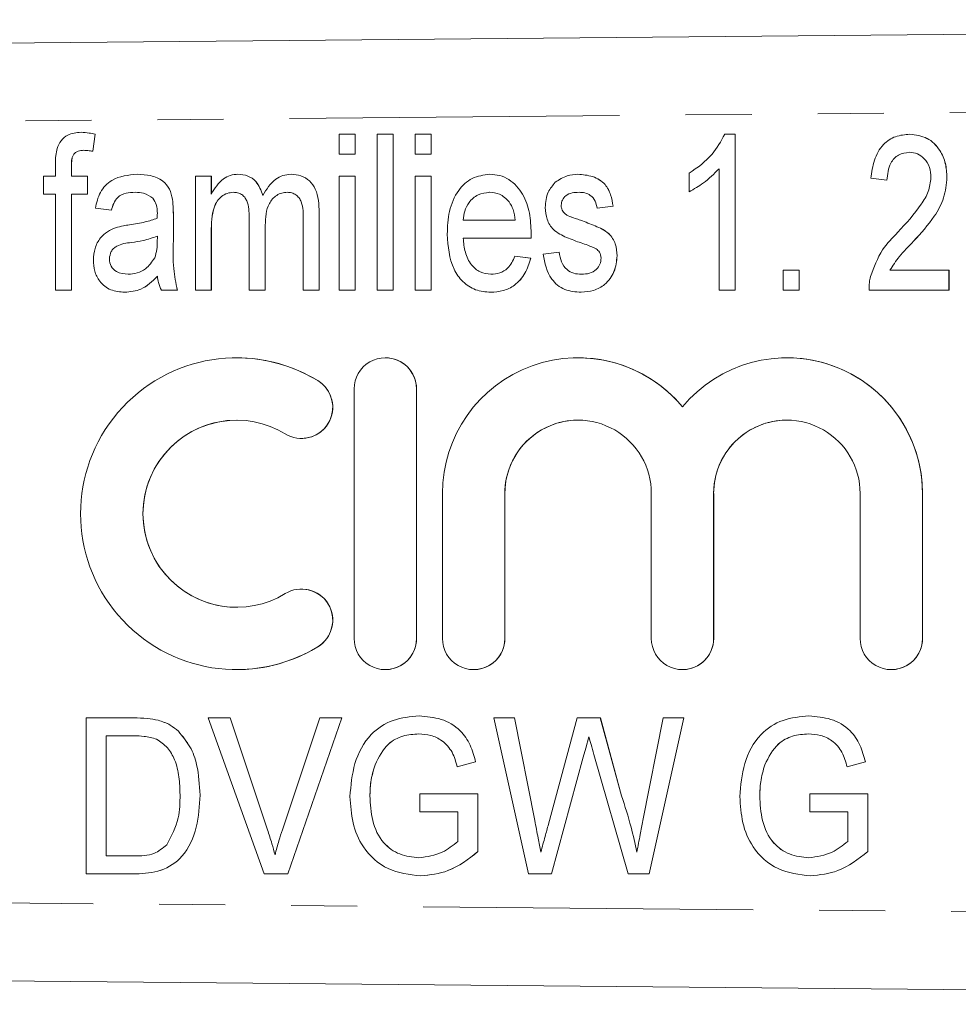
# Model space of a CAD drawing. Units: millimetres. Extents: x 130 to 277, y 87 to 260.
# Drawn here: x 225 to 243, y 101 to 120 of the extents above; entities that cross this region are included whole.
import ezdxf

# ---------------------------------------------------------------- set-up
doc = ezdxf.new("R2010")
doc.units = ezdxf.units.MM
doc.linetypes.add('PHANTOM', pattern=[12.7, 6.35, -1.27, 1.27, -1.27, 1.27, -1.27])

msp = doc.modelspace()

# ---------------------------------------------------------------- linework, layer by layer
at = {"color": 7, "linetype": 'Continuous', "lineweight": 15}
for p, q in [((194.499, 119.44), (274.472, 120.163)), ((226.016, 117.996), (226.017, 117.996)), ((226.287, 117.958), (226.243, 117.63)), ((226.288, 117.958), (226.244, 117.63)), ((226.287, 117.958), (226.288, 117.958)), ((230.984, 117.572), (230.984, 117.957)), ((230.984, 117.957), (231.291, 117.957)), ((231.291, 117.957), (231.291, 117.572)), ((231.291, 117.957), (231.292, 117.957)), ((231.292, 117.957), (231.292, 117.572)), ((231.715, 114.957), (231.715, 117.957)), ((231.715, 117.957), (232.022, 117.957)), ((232.022, 117.957), (232.022, 114.957)), ((232.022, 117.957), (232.023, 117.957)), ((232.023, 117.957), (232.023, 114.957)), ((232.445, 117.572), (232.445, 117.957)), ((232.445, 117.957), (232.753, 117.957)), ((232.753, 117.957), (232.753, 117.572)), ((232.753, 117.957), (232.753, 117.572)), ((232.753, 117.957), (232.753, 117.957)), ((238.401, 117.957), (238.599, 117.957)), ((238.599, 117.957), (238.599, 114.957)), ((238.599, 117.957), (238.599, 114.957)), ((238.599, 117.957), (238.599, 117.957)), ((241.96, 117.957), (241.96, 117.957)), ((226.243, 117.63), (226.244, 117.63)), ((231.291, 117.572), (230.984, 117.572)), ((231.291, 117.572), (231.292, 117.572)), ((232.753, 117.572), (232.445, 117.572)), ((232.753, 117.572), (232.753, 117.572)), ((225.522, 117.149), (225.522, 117.372)), ((225.83, 117.335), (225.83, 117.149)), ((225.83, 117.335), (225.83, 117.149)), ((225.83, 117.335), (225.83, 117.335)), ((238.291, 114.957), (238.291, 117.295)), ((225.292, 116.803), (225.292, 117.149)), ((225.292, 117.149), (225.522, 117.149)), ((225.83, 117.149), (226.138, 117.149)), ((226.138, 117.149), (226.138, 116.803)), ((226.138, 117.149), (226.138, 116.803)), ((226.138, 117.149), (226.138, 117.149)), ((227.099, 117.188), (227.099, 117.188)), ((228.215, 114.957), (228.215, 117.149)), ((228.215, 117.149), (228.522, 117.149)), ((228.522, 117.149), (228.522, 116.807)), ((228.522, 117.149), (228.523, 117.149)), ((228.523, 117.149), (228.523, 116.807)), ((229.035, 117.188), (229.035, 117.188)), ((230.056, 117.188), (230.056, 117.188)), ((230.984, 114.957), (230.984, 117.149)), ((230.984, 117.149), (231.291, 117.149)), ((231.291, 117.149), (231.291, 114.957)), ((231.291, 117.149), (231.292, 117.149)), ((231.292, 117.149), (231.292, 114.957)), ((232.445, 114.957), (232.445, 117.149)), ((232.445, 117.149), (232.753, 117.149)), ((232.753, 117.149), (232.753, 114.957)), ((232.753, 117.149), (232.753, 114.957)), ((232.753, 117.149), (232.753, 117.149)), ((233.879, 117.188), (233.879, 117.188)), ((235.575, 117.188), (235.575, 117.188)), ((237.714, 116.852), (237.714, 117.207)), ((241.522, 117.072), (241.214, 117.111)), ((242.676, 117.129), (242.676, 117.129)), ((241.522, 117.072), (241.522, 117.072)), ((225.522, 116.803), (225.292, 116.803)), ((225.522, 114.957), (225.522, 116.803)), ((225.83, 116.803), (225.83, 114.957)), ((226.138, 116.803), (225.83, 116.803)), ((225.83, 116.803), (225.83, 114.957)), ((226.138, 116.803), (226.138, 116.803)), ((227.776, 116.707), (227.777, 116.707)), ((237.714, 116.852), (237.715, 116.852)), ((226.599, 116.496), (226.292, 116.534)), ((235.253, 116.591), (235.253, 116.591)), ((236.253, 116.572), (235.945, 116.534)), ((235.945, 116.534), (235.946, 116.534)), ((236.253, 116.572), (235.946, 116.534)), ((236.253, 116.572), (236.253, 116.572)), ((226.599, 116.496), (226.6, 116.496)), ((227.792, 116.378), (227.792, 115.909)), ((227.792, 116.378), (227.792, 115.909)), ((229.253, 114.957), (229.253, 116.355)), ((230.599, 116.455), (230.599, 114.957)), ((230.599, 116.455), (230.599, 114.957)), ((235.286, 116.476), (235.286, 116.476)), ((235.389, 116.389), (235.39, 116.389)), ((229.561, 116.208), (229.561, 114.957)), ((229.561, 116.208), (229.561, 114.957)), ((230.291, 114.957), (230.291, 116.313)), ((233.368, 116.303), (234.368, 116.303)), ((235.627, 116.304), (235.628, 116.304)), ((227.482, 115.884), (227.484, 115.996)), ((228.522, 116.074), (228.522, 114.957)), ((228.523, 116.074), (228.523, 114.957)), ((234.674, 115.957), (233.368, 115.957)), ((234.674, 115.957), (234.675, 115.957)), ((234.676, 116.056), (234.676, 116.056)), ((242.033, 115.898), (242.034, 115.898)), ((234.365, 115.611), (234.667, 115.572)), ((234.365, 115.611), (234.666, 115.572)), ((234.365, 115.611), (234.365, 115.611)), ((234.666, 115.572), (234.667, 115.572)), ((234.907, 115.649), (235.214, 115.688)), ((235.214, 115.688), (235.215, 115.688)), ((236.33, 115.616), (236.33, 115.616)), ((226.561, 115.56), (226.561, 115.56)), ((239.522, 114.957), (239.522, 115.342)), ((239.522, 115.342), (239.83, 115.342)), ((239.83, 115.342), (239.83, 114.957)), ((239.83, 115.342), (239.83, 114.957)), ((239.83, 115.342), (239.83, 115.342)), ((241.579, 115.342), (242.714, 115.342)), ((242.714, 115.342), (242.714, 114.957)), ((242.714, 115.342), (242.715, 115.342)), ((242.715, 115.342), (242.715, 114.957)), ((225.83, 114.957), (225.522, 114.957)), ((225.83, 114.957), (225.83, 114.957)), ((226.856, 114.919), (226.856, 114.919)), ((227.868, 114.957), (227.561, 114.957)), ((227.868, 114.957), (227.869, 114.957)), ((228.522, 114.957), (228.215, 114.957)), ((228.522, 114.957), (228.523, 114.957)), ((229.561, 114.957), (229.253, 114.957)), ((229.561, 114.957), (229.561, 114.957)), ((230.599, 114.957), (230.291, 114.957)), ((230.599, 114.957), (230.599, 114.957)), ((231.291, 114.957), (230.984, 114.957)), ((231.291, 114.957), (231.292, 114.957)), ((232.022, 114.957), (231.715, 114.957)), ((232.022, 114.957), (232.023, 114.957)), ((232.753, 114.957), (232.445, 114.957)), ((232.753, 114.957), (232.753, 114.957)), ((233.896, 114.919), (233.896, 114.919)), ((235.639, 114.919), (235.64, 114.919)), ((238.599, 114.957), (238.291, 114.957)), ((238.599, 114.957), (238.599, 114.957)), ((239.83, 114.957), (239.522, 114.957)), ((239.83, 114.957), (239.83, 114.957)), ((242.714, 114.957), (241.176, 114.957)), ((242.714, 114.957), (242.715, 114.957)), ((229.008, 113.657), (229.008, 113.657)), ((231.87, 113.657), (231.87, 113.657)), ((235.579, 113.657), (235.579, 113.657)), ((239.596, 113.657), (239.596, 113.657)), ((231.27, 113.057), (231.27, 108.257)), ((232.47, 108.257), (232.47, 113.057)), ((232.47, 108.257), (232.47, 113.057)), ((229.008, 112.457), (229.008, 112.457)), ((235.579, 112.457), (235.579, 112.457)), ((239.596, 112.457), (239.596, 112.457)), ((230.258, 112.106), (230.258, 112.106)), ((232.97, 111.048), (232.97, 108.257)), ((234.17, 108.257), (234.17, 111.048)), ((234.17, 108.257), (234.17, 111.048)), ((236.987, 111.048), (236.987, 108.257)), ((238.187, 108.257), (238.187, 111.048)), ((238.188, 108.257), (238.188, 111.048)), ((241.005, 111.048), (241.005, 108.257)), ((242.205, 108.257), (242.205, 111.048)), ((242.205, 108.257), (242.205, 111.048)), ((230.258, 109.208), (230.258, 109.208)), ((229.008, 108.857), (229.008, 108.857)), ((229.008, 107.657), (229.008, 107.657)), ((231.87, 107.657), (231.87, 107.657)), ((233.57, 107.657), (233.57, 107.657)), ((237.587, 107.657), (237.588, 107.657)), ((241.605, 107.657), (241.605, 107.657)), ((226.113, 103.727), (226.113, 106.727)), ((226.113, 106.727), (227.026, 106.727)), ((227.499, 106.684), (227.499, 106.684)), ((229.54, 103.727), (228.463, 106.727)), ((228.463, 106.727), (228.882, 106.727)), ((228.882, 106.727), (229.602, 104.577)), ((228.882, 106.727), (228.883, 106.727)), ((228.883, 106.727), (229.602, 104.577)), ((229.891, 104.577), (230.613, 106.727)), ((231.032, 106.727), (229.996, 103.727)), ((231.032, 106.727), (229.996, 103.727)), ((230.613, 106.727), (231.032, 106.727)), ((231.032, 106.727), (231.032, 106.727)), ((232.52, 106.766), (232.52, 106.766)), ((234.625, 103.727), (233.959, 106.727)), ((233.959, 106.727), (234.357, 106.727)), ((234.357, 106.727), (234.744, 104.753)), ((234.357, 106.727), (234.358, 106.727)), ((234.358, 106.727), (234.745, 104.753)), ((235.008, 104.682), (235.563, 106.727)), ((235.563, 106.727), (236.006, 106.727)), ((236.006, 106.727), (236.413, 105.231)), ((236.006, 106.727), (236.007, 106.727)), ((236.007, 106.727), (236.414, 105.231)), ((236.827, 104.751), (237.214, 106.727)), ((237.613, 106.727), (236.948, 103.727)), ((237.613, 106.727), (236.948, 103.727)), ((237.214, 106.727), (237.613, 106.727)), ((237.613, 106.727), (237.613, 106.727)), ((240.02, 106.766), (240.02, 106.766)), ((227.034, 106.381), (226.498, 106.381)), ((226.498, 106.381), (226.498, 104.074)), ((226.498, 106.381), (226.498, 104.074)), ((227.888, 106.47), (227.888, 106.47)), ((235.679, 105.972), (235.07, 103.727)), ((235.679, 105.972), (235.07, 103.727)), ((236.544, 103.727), (235.883, 106.027)), ((231.672, 105.827), (231.673, 105.827)), ((233.607, 105.882), (233.255, 105.784)), ((233.607, 105.882), (233.255, 105.784)), ((233.255, 105.784), (233.255, 105.784)), ((233.607, 105.882), (233.607, 105.882)), ((239.172, 105.827), (239.173, 105.827)), ((241.107, 105.882), (240.755, 105.784)), ((241.107, 105.882), (240.755, 105.784)), ((240.755, 105.784), (240.755, 105.784)), ((241.107, 105.882), (241.107, 105.882)), ((228.305, 105.244), (228.306, 105.244)), ((231.574, 105.229), (231.575, 105.229)), ((232.536, 104.92), (232.536, 105.266)), ((232.536, 105.266), (233.651, 105.266)), ((233.651, 105.266), (233.651, 104.156)), ((233.651, 105.266), (233.652, 105.266)), ((233.652, 105.266), (233.652, 104.156)), ((236.413, 105.231), (236.414, 105.231)), ((239.074, 105.229), (239.075, 105.229)), ((240.036, 104.92), (240.036, 105.266)), ((240.036, 105.266), (241.151, 105.266)), ((241.151, 105.266), (241.151, 104.156)), ((241.151, 105.266), (241.152, 105.266)), ((241.152, 105.266), (241.152, 104.156)), ((233.267, 104.92), (232.536, 104.92)), ((233.267, 104.351), (233.267, 104.92)), ((240.767, 104.92), (240.036, 104.92)), ((240.767, 104.351), (240.767, 104.92)), ((226.498, 104.074), (227.042, 104.074)), ((233.651, 104.156), (233.652, 104.156)), ((241.151, 104.156), (241.152, 104.156)), ((227.07, 103.727), (226.113, 103.727)), ((227.07, 103.727), (227.07, 103.727)), ((229.996, 103.727), (229.54, 103.727)), ((229.996, 103.727), (229.996, 103.727)), ((232.549, 103.689), (232.55, 103.689)), ((235.07, 103.727), (234.625, 103.727)), ((235.07, 103.727), (235.07, 103.727)), ((236.948, 103.727), (236.544, 103.727)), ((236.948, 103.727), (236.948, 103.727)), ((240.049, 103.689), (240.049, 103.689)), ((274.472, 101.217), (194.499, 101.94))]:
    msp.add_line(p, q, dxfattribs=at)
at = {"color": 8, "linetype": 'PHANTOM', "lineweight": 0}
for p, q in [((274.477, 118.663), (194.499, 117.94)), ((227.792, 116.378), (227.792, 116.378)), ((230.599, 116.455), (230.599, 116.455)), ((229.561, 116.208), (229.561, 116.208)), ((228.522, 116.074), (228.523, 116.074)), ((226.987, 115.876), (226.988, 115.876)), ((227.792, 115.909), (227.792, 115.909)), ((230.57, 113.218), (230.57, 113.218)), ((232.47, 113.057), (232.47, 113.057)), ((234.17, 111.048), (234.17, 111.048)), ((238.187, 111.048), (238.188, 111.048)), ((242.205, 111.048), (242.205, 111.048)), ((232.47, 108.257), (232.47, 108.257)), ((234.17, 108.257), (234.17, 108.257)), ((238.187, 108.257), (238.188, 108.257)), ((242.205, 108.257), (242.205, 108.257)), ((230.57, 108.096), (230.57, 108.096)), ((235.679, 105.972), (235.679, 105.972)), ((234.744, 104.753), (234.745, 104.753)), ((229.602, 104.577), (229.602, 104.577)), ((194.499, 103.44), (274.477, 102.717))]:
    msp.add_line(p, q, dxfattribs=at)
at = {"color": 7, "linetype": 'Continuous', "lineweight": 15, "flags": 128}
msp.add_lwpolyline([(235.786, 106.365), (235.726, 106.145), (235.679, 105.972)], dxfattribs=at)
msp.add_lwpolyline([(235.786, 106.365), (235.726, 106.145), (235.679, 105.972)], dxfattribs=at)
at = {"color": 7, "linetype": 'Continuous', "lineweight": 15}
for centre, radius, start, end in [((229.008, 110.657), 3, 58.6214, 301.3786), ((229.008, 110.657), 3, 58.6203, 90), ((231.87, 113.057), 0.6, 359.9992, 180.0008), ((231.87, 113.057), 0.6, 359.9995, 89.9995), ((235.579, 111.048), 2.609, 39.6458, 180.001), ((235.579, 111.048), 2.609, 39.6454, 89.9999), ((239.596, 111.048), 2.609, 359.999, 140.3542), ((239.596, 111.048), 2.609, 359.9993, 89.9996), ((230.258, 112.706), 0.6, 238.6217, 58.6209), ((230.258, 112.706), 0.6, 270.001, 58.6203), ((229.008, 110.657), 1.8, 90.0007, 269.9993), ((229.008, 110.657), 1.8, 58.6213, 301.3787), ((235.579, 111.048), 1.409, 90.0005, 180.0006), ((235.579, 111.048), 1.409, 359.9992, 180.0008), ((239.596, 111.048), 1.409, 359.9992, 180.0008), ((239.596, 111.048), 1.409, 90.0005, 180.0006), ((230.258, 108.608), 0.6, 301.3791, 121.3783), ((230.258, 108.608), 0.6, 301.3795, 89.9992), ((231.87, 108.257), 0.6, 179.9992, 0.0008), ((231.87, 108.257), 0.6, 270.0005, 0.0005), ((233.57, 108.257), 0.6, 179.9992, 0.0008), ((233.57, 108.257), 0.6, 270.0005, 0.0005), ((237.587, 108.257), 0.6, 179.9992, 0.0008), ((237.588, 108.257), 0.6, 270.0005, 0.0005), ((241.605, 108.257), 0.6, 179.9992, 0.0008), ((241.605, 108.257), 0.6, 270.0005, 0.0005), ((229.008, 110.657), 3, 270, 301.3797)]:
    msp.add_arc(centre, radius, start, end, dxfattribs=at)
for points, knots in [([(225.555, 117.686), (225.577, 117.737), (225.623, 117.84), (225.781, 117.975), (225.927, 117.988), (226.016, 117.996)], [0, 0, 0, 0, 0.280568, 0.561021, 1, 1, 1, 1]), ([(226.016, 117.996), (226.068, 117.993), (226.159, 117.988), (226.248, 117.967), (226.287, 117.958)], [0, 0, 0, 0, 0.559906, 1, 1, 1, 1]), ([(226.017, 117.996), (226.068, 117.993), (226.159, 117.988), (226.248, 117.967), (226.288, 117.958)], [0, 0, 0, 0, 0.559906, 1, 1, 1, 1]), ([(237.714, 117.207), (237.875, 117.319), (238.16, 117.518), (238.327, 117.823), (238.401, 117.957)], [0, 0, 0, 0, 0.56004, 1, 1, 1, 1]), ([(241.214, 117.111), (241.229, 117.228), (241.257, 117.462), (241.421, 117.759), (241.681, 117.935), (241.867, 117.95), (241.96, 117.957)], [0, 0, 0, 0, 0.280924, 0.560312, 0.779812, 1, 1, 1, 1]), ([(241.96, 117.957), (242.076, 117.944), (242.309, 117.917), (242.541, 117.672), (242.66, 117.4), (242.671, 117.219), (242.676, 117.129)], [0, 0, 0, 0, 0.279231, 0.558274, 0.778959, 1, 1, 1, 1]), ([(241.96, 117.957), (242.076, 117.944), (242.308, 117.917), (242.54, 117.672), (242.66, 117.4), (242.67, 117.219), (242.676, 117.129)], [0, 0, 0, 0, 0.2792314, 0.558274, 0.7789595, 1, 1, 1, 1]), ([(225.522, 117.372), (225.523, 117.432), (225.523, 117.537), (225.545, 117.641), (225.555, 117.686)], [0, 0, 0, 0, 0.560263, 1, 1, 1, 1]), ([(226.073, 117.649), (226.034, 117.647), (225.976, 117.644), (225.905, 117.608), (225.831, 117.516), (225.831, 117.416), (225.83, 117.335)], [0, 0, 0, 0, 0.250556, 0.376047, 0.501421, 1, 1, 1, 1]), ([(226.073, 117.649), (226.034, 117.647), (225.976, 117.644), (225.905, 117.608), (225.83, 117.516), (225.83, 117.416), (225.83, 117.335)], [0, 0, 0, 0, 0.2505556, 0.3760475, 0.5014215, 1, 1, 1, 1]), ([(226.243, 117.63), (226.212, 117.636), (226.155, 117.647), (226.098, 117.649), (226.073, 117.649)], [0, 0, 0, 0, 0.559884, 1, 1, 1, 1]), ([(241.954, 117.611), (241.881, 117.601), (241.735, 117.582), (241.55, 117.375), (241.533, 117.187), (241.522, 117.072)], [0, 0, 0, 0, 0.279776, 0.559665, 1, 1, 1, 1]), ([(241.954, 117.611), (241.881, 117.601), (241.735, 117.582), (241.549, 117.375), (241.532, 117.187), (241.522, 117.072)], [0, 0, 0, 0, 0.279776, 0.559665, 1, 1, 1, 1]), ([(242.368, 117.125), (242.363, 117.192), (242.352, 117.326), (242.252, 117.488), (242.112, 117.596), (242.006, 117.606), (241.954, 117.611)], [0, 0, 0, 0, 0.2804819, 0.5603674, 0.7800291, 1, 1, 1, 1]), ([(238.291, 117.295), (238.195, 117.198), (238.022, 117.024), (237.808, 116.905), (237.714, 116.852)], [0, 0, 0, 0, 0.559714, 1, 1, 1, 1]), ([(238.292, 117.295), (238.195, 117.198), (238.022, 117.024), (237.809, 116.905), (237.715, 116.852)], [0, 0, 0, 0, 0.559714, 1, 1, 1, 1]), ([(226.292, 116.534), (226.315, 116.64), (226.361, 116.851), (226.643, 117.147), (226.926, 117.172), (227.099, 117.188)], [0, 0, 0, 0, 0.281701, 0.560782, 1, 1, 1, 1]), ([(227.099, 117.188), (227.185, 117.184), (227.357, 117.178), (227.584, 117.081), (227.731, 116.906), (227.762, 116.773), (227.777, 116.707)], [0, 0, 0, 0, 0.28088, 0.56048, 0.779542, 1, 1, 1, 1]), ([(227.099, 117.188), (227.185, 117.184), (227.357, 117.178), (227.584, 117.081), (227.731, 116.906), (227.761, 116.773), (227.776, 116.707)], [0, 0, 0, 0, 0.28088, 0.56048, 0.779542, 1, 1, 1, 1]), ([(228.522, 116.807), (228.589, 116.917), (228.682, 117.069), (228.886, 117.176), (228.985, 117.184), (229.035, 117.188)], [0, 0, 0, 0, 0.558048, 0.779, 1, 1, 1, 1]), ([(229.035, 117.188), (229.099, 117.182), (229.227, 117.172), (229.422, 117.033), (229.478, 116.876), (229.513, 116.781)], [0, 0, 0, 0, 0.28078, 0.560844, 1, 1, 1, 1]), ([(229.035, 117.188), (229.099, 117.182), (229.227, 117.172), (229.421, 117.033), (229.478, 116.876), (229.513, 116.781)], [0, 0, 0, 0, 0.28078, 0.560844, 1, 1, 1, 1]), ([(229.513, 116.781), (229.583, 116.897), (229.682, 117.058), (229.898, 117.174), (230.003, 117.183), (230.056, 117.188)], [0, 0, 0, 0, 0.558582, 0.779264, 1, 1, 1, 1]), ([(230.056, 117.188), (230.121, 117.183), (230.251, 117.174), (230.422, 117.069), (230.582, 116.831), (230.592, 116.61), (230.599, 116.455)], [0, 0, 0, 0, 0.187107, 0.373567, 0.56033, 1, 1, 1, 1]), ([(230.056, 117.188), (230.121, 117.183), (230.25, 117.174), (230.422, 117.069), (230.582, 116.831), (230.592, 116.61), (230.599, 116.455)], [0, 0, 0, 0, 0.187107, 0.373567, 0.56033, 1, 1, 1, 1]), ([(233.061, 116.035), (233.067, 116.183), (233.08, 116.479), (233.241, 116.866), (233.528, 117.143), (233.762, 117.173), (233.879, 117.188)], [0, 0, 0, 0, 0.281199, 0.561077, 0.780709, 1, 1, 1, 1]), ([(233.879, 117.188), (233.944, 117.183), (234.074, 117.175), (234.312, 117.066), (234.534, 116.816), (234.66, 116.443), (234.671, 116.185), (234.676, 116.056)], [0, 0, 0, 0, 0.125269, 0.250371, 0.499234, 0.749265, 1, 1, 1, 1]), ([(233.879, 117.188), (233.944, 117.183), (234.073, 117.175), (234.312, 117.066), (234.534, 116.816), (234.66, 116.443), (234.671, 116.185), (234.676, 116.056)], [0, 0, 0, 0, 0.125269, 0.250371, 0.499234, 0.749265, 1, 1, 1, 1]), ([(235.14, 117.034), (235.214, 117.084), (235.347, 117.173), (235.505, 117.183), (235.575, 117.188)], [0, 0, 0, 0, 0.558857, 1, 1, 1, 1]), ([(235.575, 117.188), (235.671, 117.18), (235.862, 117.165), (236.103, 117.02), (236.217, 116.795), (236.241, 116.647), (236.253, 116.572)], [0, 0, 0, 0, 0.280328, 0.559189, 0.779017, 1, 1, 1, 1]), ([(235.575, 117.188), (235.671, 117.18), (235.861, 117.165), (236.102, 117.02), (236.216, 116.795), (236.241, 116.647), (236.253, 116.572)], [0, 0, 0, 0, 0.280328, 0.559189, 0.779017, 1, 1, 1, 1]), ([(241.729, 116.073), (241.889, 116.245), (242.11, 116.485), (242.333, 116.849), (242.356, 117.033), (242.368, 117.125)], [0, 0, 0, 0, 0.560687, 0.780679, 1, 1, 1, 1]), ([(242.676, 117.129), (242.663, 116.996), (242.637, 116.729), (242.403, 116.306), (242.174, 116.053), (242.033, 115.898)], [0, 0, 0, 0, 0.279448, 0.559383, 1, 1, 1, 1]), ([(242.676, 117.129), (242.663, 116.996), (242.637, 116.729), (242.403, 116.306), (242.174, 116.053), (242.034, 115.898)], [0, 0, 0, 0, 0.279448, 0.559383, 1, 1, 1, 1]), ([(234.945, 116.552), (234.955, 116.654), (234.972, 116.835), (235.089, 116.973), (235.14, 117.034)], [0, 0, 0, 0, 0.559889, 1, 1, 1, 1]), ([(227.059, 116.842), (226.999, 116.84), (226.881, 116.836), (226.721, 116.764), (226.638, 116.63), (226.612, 116.54), (226.599, 116.496)], [0, 0, 0, 0, 0.280859, 0.558973, 0.779224, 1, 1, 1, 1]), ([(227.059, 116.842), (227, 116.84), (226.881, 116.836), (226.722, 116.764), (226.639, 116.63), (226.613, 116.54), (226.6, 116.496)], [0, 0, 0, 0, 0.280859, 0.558973, 0.779224, 1, 1, 1, 1]), ([(227.399, 116.726), (227.342, 116.765), (227.238, 116.837), (227.114, 116.84), (227.059, 116.842)], [0, 0, 0, 0, 0.557557, 1, 1, 1, 1]), ([(227.484, 116.431), (227.483, 116.491), (227.482, 116.598), (227.424, 116.687), (227.399, 116.726)], [0, 0, 0, 0, 0.561883, 1, 1, 1, 1]), ([(227.776, 116.707), (227.782, 116.646), (227.791, 116.536), (227.792, 116.427), (227.792, 116.378)], [0, 0, 0, 0, 0.559866, 1, 1, 1, 1]), ([(227.777, 116.707), (227.782, 116.646), (227.792, 116.536), (227.792, 116.427), (227.792, 116.378)], [0, 0, 0, 0, 0.5598665, 1, 1, 1, 1]), ([(228.948, 116.842), (228.907, 116.837), (228.825, 116.829), (228.716, 116.765), (228.631, 116.674), (228.525, 116.449), (228.523, 116.24), (228.522, 116.074)], [0, 0, 0, 0, 0.124914, 0.249996, 0.375089, 0.500384, 1, 1, 1, 1]), ([(228.949, 116.842), (228.908, 116.837), (228.825, 116.829), (228.717, 116.765), (228.632, 116.674), (228.525, 116.449), (228.524, 116.24), (228.523, 116.074)], [0, 0, 0, 0, 0.124914, 0.249996, 0.375089, 0.500384, 1, 1, 1, 1]), ([(229.253, 116.355), (229.249, 116.466), (229.244, 116.604), (229.168, 116.749), (229.107, 116.806), (229.03, 116.837), (228.976, 116.84), (228.948, 116.842)], [0, 0, 0, 0, 0.4992548, 0.6245802, 0.7495283, 0.8746718, 1, 1, 1, 1]), ([(229.984, 116.842), (229.948, 116.839), (229.877, 116.834), (229.778, 116.787), (229.697, 116.716), (229.574, 116.538), (229.567, 116.354), (229.561, 116.208)], [0, 0, 0, 0, 0.125429, 0.250733, 0.376155, 0.50155, 1, 1, 1, 1]), ([(229.984, 116.842), (229.948, 116.839), (229.876, 116.834), (229.778, 116.787), (229.697, 116.716), (229.574, 116.538), (229.567, 116.354), (229.561, 116.208)], [0, 0, 0, 0, 0.125429, 0.250733, 0.376155, 0.50155, 1, 1, 1, 1]), ([(230.291, 116.313), (230.294, 116.431), (230.297, 116.58), (230.214, 116.735), (230.15, 116.795), (230.071, 116.836), (230.013, 116.84), (229.984, 116.842)], [0, 0, 0, 0, 0.499495, 0.624595, 0.749764, 0.87483, 1, 1, 1, 1]), ([(233.877, 116.842), (233.8, 116.832), (233.646, 116.814), (233.48, 116.662), (233.39, 116.484), (233.376, 116.363), (233.368, 116.303)], [0, 0, 0, 0, 0.279295, 0.558681, 0.779082, 1, 1, 1, 1]), ([(233.878, 116.842), (233.8, 116.832), (233.646, 116.814), (233.48, 116.662), (233.39, 116.484), (233.376, 116.363), (233.369, 116.303)], [0, 0, 0, 0, 0.279295, 0.558681, 0.779082, 1, 1, 1, 1]), ([(234.254, 116.658), (234.195, 116.717), (234.09, 116.823), (233.942, 116.836), (233.877, 116.842)], [0, 0, 0, 0, 0.558851, 1, 1, 1, 1]), ([(235.598, 116.842), (235.553, 116.84), (235.464, 116.837), (235.344, 116.789), (235.267, 116.697), (235.258, 116.626), (235.253, 116.591)], [0, 0, 0, 0, 0.281178, 0.560469, 0.78046, 1, 1, 1, 1]), ([(235.598, 116.842), (235.553, 116.84), (235.464, 116.837), (235.344, 116.789), (235.267, 116.697), (235.258, 116.626), (235.253, 116.591)], [0, 0, 0, 0, 0.2811778, 0.5604691, 0.78046, 1, 1, 1, 1]), ([(235.945, 116.534), (235.936, 116.582), (235.917, 116.677), (235.828, 116.785), (235.712, 116.836), (235.636, 116.84), (235.598, 116.842)], [0, 0, 0, 0, 0.2802, 0.559388, 0.779435, 1, 1, 1, 1]), ([(234.368, 116.303), (234.361, 116.374), (234.347, 116.501), (234.282, 116.61), (234.254, 116.658)], [0, 0, 0, 0, 0.560748, 1, 1, 1, 1]), ([(235.637, 115.866), (235.544, 115.9), (235.359, 115.967), (235.105, 116.091), (234.966, 116.319), (234.952, 116.474), (234.945, 116.552)], [0, 0, 0, 0, 0.281124, 0.560687, 0.780055, 1, 1, 1, 1]), ([(235.253, 116.591), (235.255, 116.568), (235.258, 116.528), (235.278, 116.492), (235.286, 116.476)], [0, 0, 0, 0, 0.559596, 1, 1, 1, 1]), ([(235.253, 116.591), (235.255, 116.568), (235.258, 116.528), (235.277, 116.492), (235.286, 116.476)], [0, 0, 0, 0, 0.559596, 1, 1, 1, 1]), ([(226.948, 116.215), (227.05, 116.231), (227.232, 116.258), (227.406, 116.316), (227.482, 116.342)], [0, 0, 0, 0, 0.560251, 1, 1, 1, 1]), ([(227.482, 116.342), (227.482, 116.358), (227.483, 116.388), (227.484, 116.418), (227.484, 116.431)], [0, 0, 0, 0, 0.560023, 1, 1, 1, 1]), ([(235.286, 116.476), (235.302, 116.456), (235.331, 116.42), (235.372, 116.398), (235.39, 116.389)], [0, 0, 0, 0, 0.559382, 1, 1, 1, 1]), ([(235.286, 116.476), (235.302, 116.456), (235.331, 116.42), (235.372, 116.398), (235.389, 116.389)], [0, 0, 0, 0, 0.559382, 1, 1, 1, 1]), ([(235.389, 116.389), (235.433, 116.372), (235.512, 116.343), (235.592, 116.316), (235.627, 116.304)], [0, 0, 0, 0, 0.559942, 1, 1, 1, 1]), ([(235.39, 116.389), (235.434, 116.372), (235.513, 116.343), (235.592, 116.316), (235.628, 116.304)], [0, 0, 0, 0, 0.559942, 1, 1, 1, 1]), ([(226.253, 115.538), (226.259, 115.614), (226.271, 115.765), (226.372, 115.957), (226.517, 116.091), (226.627, 116.137), (226.682, 116.16)], [0, 0, 0, 0, 0.280034, 0.559832, 0.77973, 1, 1, 1, 1]), ([(226.682, 116.16), (226.731, 116.173), (226.819, 116.196), (226.909, 116.21), (226.948, 116.215)], [0, 0, 0, 0, 0.559892, 1, 1, 1, 1]), ([(235.627, 116.304), (235.721, 116.269), (235.907, 116.198), (236.167, 116.081), (236.314, 115.853), (236.325, 115.695), (236.33, 115.616)], [0, 0, 0, 0, 0.281215, 0.560775, 0.779937, 1, 1, 1, 1]), ([(235.628, 116.304), (235.721, 116.269), (235.907, 116.198), (236.168, 116.081), (236.314, 115.853), (236.325, 115.695), (236.33, 115.616)], [0, 0, 0, 0, 0.281215, 0.560775, 0.779937, 1, 1, 1, 1]), ([(227.484, 115.996), (227.393, 115.966), (227.231, 115.913), (227.062, 115.887), (226.987, 115.876)], [0, 0, 0, 0, 0.559688, 1, 1, 1, 1]), ([(227.484, 115.996), (227.393, 115.966), (227.231, 115.913), (227.062, 115.887), (226.988, 115.876)], [0, 0, 0, 0, 0.559688, 1, 1, 1, 1]), ([(233.896, 114.919), (233.798, 114.927), (233.601, 114.944), (233.35, 115.113), (233.101, 115.466), (233.077, 115.8), (233.061, 116.035)], [0, 0, 0, 0, 0.187045, 0.37371, 0.560809, 1, 1, 1, 1]), ([(233.368, 115.957), (233.377, 115.866), (233.394, 115.685), (233.504, 115.453), (233.686, 115.291), (233.829, 115.274), (233.901, 115.265)], [0, 0, 0, 0, 0.281076, 0.560806, 0.78053, 1, 1, 1, 1]), ([(233.369, 115.957), (233.377, 115.866), (233.394, 115.685), (233.504, 115.453), (233.686, 115.291), (233.829, 115.274), (233.901, 115.265)], [0, 0, 0, 0, 0.281076, 0.560806, 0.78053, 1, 1, 1, 1]), ([(234.676, 116.056), (234.676, 116.037), (234.675, 116.004), (234.675, 115.972), (234.674, 115.957)], [0, 0, 0, 0, 0.559999, 1, 1, 1, 1]), ([(234.676, 116.056), (234.676, 116.037), (234.676, 116.004), (234.675, 115.972), (234.675, 115.957)], [0, 0, 0, 0, 0.559999, 1, 1, 1, 1]), ([(241.205, 115.221), (241.27, 115.4), (241.387, 115.721), (241.625, 115.965), (241.729, 116.073)], [0, 0, 0, 0, 0.558963, 1, 1, 1, 1]), ([(226.987, 115.876), (226.887, 115.864), (226.762, 115.849), (226.641, 115.762), (226.578, 115.684), (226.568, 115.609), (226.561, 115.56)], [0, 0, 0, 0, 0.500753, 0.626087, 0.751433, 1, 1, 1, 1]), ([(226.988, 115.876), (226.887, 115.864), (226.762, 115.849), (226.641, 115.762), (226.578, 115.684), (226.568, 115.609), (226.561, 115.56)], [0, 0, 0, 0, 0.500753, 0.626087, 0.751433, 1, 1, 1, 1]), ([(227.433, 115.58), (227.45, 115.635), (227.481, 115.734), (227.482, 115.838), (227.482, 115.884)], [0, 0, 0, 0, 0.559268, 1, 1, 1, 1]), ([(227.792, 115.909), (227.787, 115.729), (227.779, 115.409), (227.841, 115.095), (227.868, 114.957)], [0, 0, 0, 0, 0.560649, 1, 1, 1, 1]), ([(227.792, 115.909), (227.787, 115.729), (227.779, 115.409), (227.841, 115.095), (227.869, 114.957)], [0, 0, 0, 0, 0.560649, 1, 1, 1, 1]), ([(235.925, 115.754), (235.872, 115.779), (235.779, 115.823), (235.68, 115.853), (235.637, 115.866)], [0, 0, 0, 0, 0.559565, 1, 1, 1, 1]), ([(242.034, 115.898), (241.938, 115.803), (241.767, 115.633), (241.636, 115.431), (241.579, 115.342)], [0, 0, 0, 0, 0.560589, 1, 1, 1, 1]), ([(242.033, 115.898), (241.938, 115.803), (241.767, 115.633), (241.636, 115.431), (241.579, 115.342)], [0, 0, 0, 0, 0.560589, 1, 1, 1, 1]), ([(226.921, 115.265), (226.98, 115.27), (227.098, 115.279), (227.292, 115.377), (227.38, 115.503), (227.433, 115.58)], [0, 0, 0, 0, 0.280849, 0.561561, 1, 1, 1, 1]), ([(234.667, 115.572), (234.637, 115.473), (234.577, 115.276), (234.382, 115.053), (234.14, 114.934), (233.977, 114.924), (233.896, 114.919)], [0, 0, 0, 0, 0.280322, 0.559745, 0.779619, 1, 1, 1, 1]), ([(234.666, 115.572), (234.636, 115.473), (234.576, 115.276), (234.382, 115.053), (234.139, 114.934), (233.977, 114.924), (233.896, 114.919)], [0, 0, 0, 0, 0.280322, 0.559745, 0.779619, 1, 1, 1, 1]), ([(233.901, 115.265), (233.959, 115.269), (234.075, 115.278), (234.262, 115.389), (234.326, 115.527), (234.365, 115.611)], [0, 0, 0, 0, 0.28075, 0.560786, 1, 1, 1, 1]), ([(235.639, 114.919), (235.53, 114.926), (235.313, 114.94), (234.995, 115.202), (234.94, 115.479), (234.907, 115.649)], [0, 0, 0, 0, 0.281054, 0.559803, 1, 1, 1, 1]), ([(235.214, 115.688), (235.225, 115.626), (235.247, 115.502), (235.347, 115.351), (235.494, 115.273), (235.593, 115.268), (235.642, 115.265)], [0, 0, 0, 0, 0.280542, 0.559564, 0.779476, 1, 1, 1, 1]), ([(235.215, 115.688), (235.226, 115.626), (235.247, 115.502), (235.347, 115.351), (235.494, 115.273), (235.593, 115.268), (235.643, 115.265)], [0, 0, 0, 0, 0.280542, 0.559564, 0.779476, 1, 1, 1, 1]), ([(236.33, 115.616), (236.318, 115.513), (236.296, 115.308), (236.119, 115.068), (235.882, 114.938), (235.72, 114.925), (235.639, 114.919)], [0, 0, 0, 0, 0.280016, 0.559141, 0.779387, 1, 1, 1, 1]), ([(236.33, 115.616), (236.319, 115.513), (236.296, 115.308), (236.119, 115.068), (235.882, 114.938), (235.72, 114.925), (235.64, 114.919)], [0, 0, 0, 0, 0.280016, 0.559141, 0.779387, 1, 1, 1, 1]), ([(235.642, 115.265), (235.694, 115.267), (235.798, 115.272), (235.928, 115.343), (236.008, 115.455), (236.017, 115.536), (236.022, 115.577)], [0, 0, 0, 0, 0.280872, 0.559803, 0.780003, 1, 1, 1, 1]), ([(236.022, 115.577), (236.017, 115.617), (236.007, 115.689), (235.95, 115.734), (235.925, 115.754)], [0, 0, 0, 0, 0.558379, 1, 1, 1, 1]), ([(226.856, 114.919), (226.764, 114.926), (226.58, 114.94), (226.372, 115.108), (226.267, 115.323), (226.258, 115.466), (226.253, 115.538)], [0, 0, 0, 0, 0.280216, 0.558729, 0.779171, 1, 1, 1, 1]), ([(226.561, 115.56), (226.568, 115.511), (226.581, 115.413), (226.715, 115.281), (226.843, 115.271), (226.921, 115.265)], [0, 0, 0, 0, 0.28003, 0.56017, 1, 1, 1, 1]), ([(226.561, 115.56), (226.568, 115.511), (226.581, 115.413), (226.715, 115.281), (226.843, 115.271), (226.922, 115.265)], [0, 0, 0, 0, 0.28003, 0.56017, 1, 1, 1, 1]), ([(227.484, 115.226), (227.386, 115.128), (227.209, 114.953), (226.964, 114.929), (226.856, 114.919)], [0, 0, 0, 0, 0.559371, 1, 1, 1, 1]), ([(227.484, 115.226), (227.385, 115.128), (227.209, 114.953), (226.964, 114.929), (226.856, 114.919)], [0, 0, 0, 0, 0.559371, 1, 1, 1, 1]), ([(227.561, 114.957), (227.54, 115.005), (227.502, 115.092), (227.489, 115.185), (227.484, 115.226)], [0, 0, 0, 0, 0.55969, 1, 1, 1, 1]), ([(241.176, 114.957), (241.176, 115.007), (241.177, 115.096), (241.196, 115.183), (241.205, 115.221)], [0, 0, 0, 0, 0.559926, 1, 1, 1, 1]), ([(227.026, 106.727), (227.115, 106.727), (227.274, 106.726), (227.43, 106.697), (227.499, 106.684)], [0, 0, 0, 0, 0.560209, 1, 1, 1, 1]), ([(227.027, 106.727), (227.116, 106.727), (227.275, 106.726), (227.431, 106.697), (227.499, 106.684)], [0, 0, 0, 0, 0.560209, 1, 1, 1, 1]), ([(227.499, 106.684), (227.58, 106.658), (227.723, 106.611), (227.838, 106.513), (227.888, 106.47)], [0, 0, 0, 0, 0.5597502, 1, 1, 1, 1]), ([(227.499, 106.684), (227.579, 106.658), (227.723, 106.611), (227.837, 106.513), (227.888, 106.47)], [0, 0, 0, 0, 0.5597502, 1, 1, 1, 1]), ([(231.19, 105.213), (231.208, 105.428), (231.244, 105.856), (231.53, 106.408), (232.012, 106.722), (232.35, 106.751), (232.52, 106.766)], [0, 0, 0, 0, 0.280689, 0.560158, 0.779711, 1, 1, 1, 1]), ([(232.52, 106.766), (232.664, 106.754), (232.95, 106.731), (233.311, 106.523), (233.518, 106.209), (233.577, 105.991), (233.607, 105.882)], [0, 0, 0, 0, 0.280142, 0.559334, 0.779295, 1, 1, 1, 1]), ([(232.52, 106.766), (232.663, 106.754), (232.95, 106.731), (233.311, 106.523), (233.518, 106.209), (233.577, 105.991), (233.607, 105.882)], [0, 0, 0, 0, 0.280142, 0.559334, 0.779295, 1, 1, 1, 1]), ([(238.69, 105.213), (238.708, 105.428), (238.744, 105.856), (239.03, 106.408), (239.511, 106.722), (239.85, 106.751), (240.02, 106.766)], [0, 0, 0, 0, 0.2806894, 0.5601578, 0.779711, 1, 1, 1, 1]), ([(240.02, 106.766), (240.163, 106.754), (240.45, 106.731), (240.811, 106.523), (241.018, 106.209), (241.077, 105.991), (241.107, 105.882)], [0, 0, 0, 0, 0.2801425, 0.5593335, 0.7792948, 1, 1, 1, 1]), ([(240.02, 106.766), (240.163, 106.754), (240.45, 106.731), (240.811, 106.523), (241.018, 106.209), (241.077, 105.991), (241.107, 105.882)], [0, 0, 0, 0, 0.280142, 0.559334, 0.779295, 1, 1, 1, 1]), ([(227.47, 106.319), (227.39, 106.342), (227.247, 106.381), (227.099, 106.381), (227.034, 106.381)], [0, 0, 0, 0, 0.559069, 1, 1, 1, 1]), ([(227.921, 105.25), (227.918, 105.364), (227.912, 105.593), (227.837, 105.903), (227.693, 106.166), (227.544, 106.268), (227.47, 106.319)], [0, 0, 0, 0, 0.2807883, 0.5609917, 0.7811329, 1, 1, 1, 1]), ([(227.888, 106.47), (227.969, 106.375), (228.13, 106.185), (228.277, 105.758), (228.295, 105.439), (228.306, 105.244)], [0, 0, 0, 0, 0.279605, 0.559764, 1, 1, 1, 1]), ([(227.888, 106.47), (227.968, 106.375), (228.13, 106.185), (228.277, 105.758), (228.294, 105.439), (228.305, 105.244)], [0, 0, 0, 0, 0.2796053, 0.5597643, 1, 1, 1, 1]), ([(232.512, 106.42), (232.409, 106.413), (232.203, 106.399), (231.865, 106.216), (231.746, 105.975), (231.672, 105.827)], [0, 0, 0, 0, 0.281034, 0.561512, 1, 1, 1, 1]), ([(232.512, 106.42), (232.409, 106.413), (232.203, 106.399), (231.866, 106.216), (231.746, 105.975), (231.673, 105.827)], [0, 0, 0, 0, 0.281034, 0.561512, 1, 1, 1, 1]), ([(233.255, 105.784), (233.228, 105.881), (233.174, 106.074), (232.986, 106.294), (232.748, 106.402), (232.591, 106.414), (232.512, 106.42)], [0, 0, 0, 0, 0.28086, 0.559261, 0.779534, 1, 1, 1, 1]), ([(235.883, 106.027), (235.865, 106.09), (235.833, 106.203), (235.8, 106.315), (235.786, 106.365)], [0, 0, 0, 0, 0.560005, 1, 1, 1, 1]), ([(240.012, 106.42), (239.909, 106.413), (239.703, 106.399), (239.365, 106.216), (239.245, 105.975), (239.172, 105.827)], [0, 0, 0, 0, 0.281034, 0.561512, 1, 1, 1, 1]), ([(240.012, 106.42), (239.909, 106.413), (239.703, 106.399), (239.366, 106.216), (239.246, 105.975), (239.173, 105.827)], [0, 0, 0, 0, 0.281034, 0.561512, 1, 1, 1, 1]), ([(240.755, 105.784), (240.728, 105.881), (240.674, 106.074), (240.486, 106.294), (240.247, 106.402), (240.09, 106.414), (240.012, 106.42)], [0, 0, 0, 0, 0.28086, 0.559261, 0.779534, 1, 1, 1, 1]), ([(231.672, 105.827), (231.64, 105.718), (231.583, 105.522), (231.577, 105.318), (231.574, 105.229)], [0, 0, 0, 0, 0.559839, 1, 1, 1, 1]), ([(231.673, 105.827), (231.641, 105.718), (231.583, 105.522), (231.577, 105.318), (231.575, 105.229)], [0, 0, 0, 0, 0.559839, 1, 1, 1, 1]), ([(239.172, 105.827), (239.14, 105.718), (239.083, 105.522), (239.077, 105.318), (239.074, 105.229)], [0, 0, 0, 0, 0.559839, 1, 1, 1, 1]), ([(239.173, 105.827), (239.141, 105.718), (239.083, 105.522), (239.077, 105.318), (239.075, 105.229)], [0, 0, 0, 0, 0.559839, 1, 1, 1, 1]), ([(228.306, 105.244), (228.293, 105.036), (228.268, 104.621), (228.028, 104.069), (227.565, 103.751), (227.235, 103.735), (227.07, 103.727)], [0, 0, 0, 0, 0.281132, 0.560844, 0.779399, 1, 1, 1, 1]), ([(228.305, 105.244), (228.293, 105.036), (228.268, 104.621), (228.028, 104.069), (227.564, 103.751), (227.235, 103.735), (227.07, 103.727)], [0, 0, 0, 0, 0.281132, 0.560844, 0.779399, 1, 1, 1, 1]), ([(227.666, 104.286), (227.755, 104.455), (227.915, 104.758), (227.919, 105.099), (227.921, 105.25)], [0, 0, 0, 0, 0.557773, 1, 1, 1, 1]), ([(232.549, 103.689), (232.334, 103.714), (231.903, 103.765), (231.435, 104.19), (231.223, 104.707), (231.201, 105.044), (231.19, 105.213)], [0, 0, 0, 0, 0.279627, 0.558261, 0.77895, 1, 1, 1, 1]), ([(231.574, 105.229), (231.582, 105.068), (231.597, 104.748), (231.79, 104.327), (232.139, 104.079), (232.391, 104.05), (232.517, 104.035)], [0, 0, 0, 0, 0.281108, 0.56039, 0.779889, 1, 1, 1, 1]), ([(231.575, 105.229), (231.582, 105.068), (231.598, 104.748), (231.79, 104.327), (232.14, 104.079), (232.391, 104.05), (232.517, 104.035)], [0, 0, 0, 0, 0.281108, 0.56039, 0.779889, 1, 1, 1, 1]), ([(236.413, 105.231), (236.479, 105.031), (236.596, 104.675), (236.674, 104.308), (236.709, 104.147)], [0, 0, 0, 0, 0.559986, 1, 1, 1, 1]), ([(236.414, 105.231), (236.479, 105.031), (236.596, 104.675), (236.675, 104.308), (236.709, 104.147)], [0, 0, 0, 0, 0.559986, 1, 1, 1, 1]), ([(240.049, 103.689), (239.833, 103.714), (239.403, 103.765), (238.934, 104.19), (238.723, 104.707), (238.701, 105.044), (238.69, 105.213)], [0, 0, 0, 0, 0.279627, 0.558261, 0.77895, 1, 1, 1, 1]), ([(239.074, 105.229), (239.082, 105.068), (239.097, 104.748), (239.289, 104.327), (239.639, 104.079), (239.891, 104.05), (240.017, 104.035)], [0, 0, 0, 0, 0.281108, 0.56039, 0.779889, 1, 1, 1, 1]), ([(239.075, 105.229), (239.082, 105.068), (239.097, 104.748), (239.29, 104.327), (239.64, 104.079), (239.891, 104.05), (240.017, 104.035)], [0, 0, 0, 0, 0.281108, 0.56039, 0.779889, 1, 1, 1, 1]), ([(234.744, 104.753), (234.767, 104.64), (234.806, 104.438), (234.845, 104.236), (234.863, 104.147)], [0, 0, 0, 0, 0.56, 1, 1, 1, 1]), ([(234.745, 104.753), (234.767, 104.64), (234.806, 104.438), (234.846, 104.236), (234.863, 104.147)], [0, 0, 0, 0, 0.56, 1, 1, 1, 1]), ([(234.863, 104.147), (234.89, 104.247), (234.938, 104.425), (234.987, 104.604), (235.008, 104.682)], [0, 0, 0, 0, 0.560002, 1, 1, 1, 1]), ([(236.709, 104.147), (236.731, 104.26), (236.771, 104.461), (236.81, 104.662), (236.827, 104.751)], [0, 0, 0, 0, 0.56, 1, 1, 1, 1]), ([(229.602, 104.577), (229.632, 104.487), (229.685, 104.327), (229.729, 104.164), (229.748, 104.093)], [0, 0, 0, 0, 0.560002, 1, 1, 1, 1]), ([(229.602, 104.577), (229.632, 104.487), (229.685, 104.327), (229.728, 104.164), (229.748, 104.093)], [0, 0, 0, 0, 0.560002, 1, 1, 1, 1]), ([(229.748, 104.093), (229.772, 104.184), (229.815, 104.347), (229.868, 104.507), (229.891, 104.577)], [0, 0, 0, 0, 0.559977, 1, 1, 1, 1]), ([(227.042, 104.074), (227.173, 104.075), (227.407, 104.076), (227.587, 104.222), (227.666, 104.286)], [0, 0, 0, 0, 0.561821, 1, 1, 1, 1]), ([(232.517, 104.035), (232.673, 104.057), (232.952, 104.098), (233.17, 104.274), (233.267, 104.351)], [0, 0, 0, 0, 0.559043, 1, 1, 1, 1]), ([(240.017, 104.035), (240.173, 104.057), (240.452, 104.098), (240.67, 104.274), (240.767, 104.351)], [0, 0, 0, 0, 0.559043, 1, 1, 1, 1]), ([(233.651, 104.156), (233.468, 104.012), (233.141, 103.754), (232.73, 103.709), (232.549, 103.689)], [0, 0, 0, 0, 0.560123, 1, 1, 1, 1]), ([(233.652, 104.156), (233.469, 104.012), (233.142, 103.754), (232.73, 103.709), (232.55, 103.689)], [0, 0, 0, 0, 0.560123, 1, 1, 1, 1]), ([(241.152, 104.156), (240.968, 104.012), (240.641, 103.754), (240.23, 103.709), (240.049, 103.689)], [0, 0, 0, 0, 0.560123, 1, 1, 1, 1]), ([(241.151, 104.156), (240.968, 104.012), (240.641, 103.754), (240.23, 103.709), (240.049, 103.689)], [0, 0, 0, 0, 0.560123, 1, 1, 1, 1])]:
    msp.add_open_spline(points, degree=3, knots=knots, dxfattribs=at)

doc.saveas('drawing.dxf')
